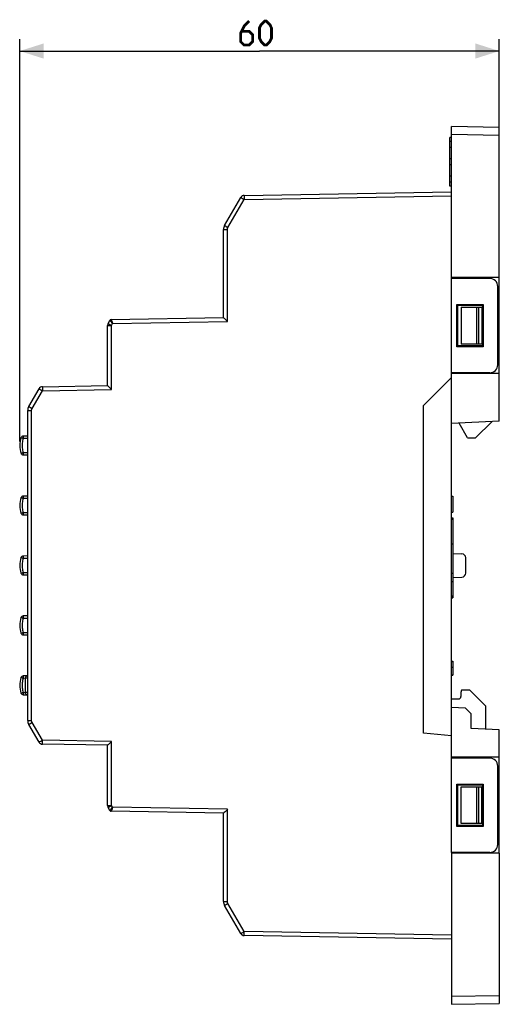
# Model space of a CAD drawing. Units: millimetres. Extents: x -29 to 145, y -55 to 68.
# Drawn here: x -29 to 31, y -55 to 68 of the extents above; entities that cross this region are included whole.
import ezdxf

# ---------------------------------------------------------------- set-up
doc = ezdxf.new("R2010")
doc.units = ezdxf.units.MM
doc.header["$LTSCALE"] = 16.335
doc.layers.get('0').update_dxf_attribs({"linetype": 'CONTINUOUS'})
for name, color, linetype in [('ASSI', 7, 'CONTINUOUS'), ('DRAFT', 7, 'CONTINUOUS'), ('RACCORDO', 7, 'CONTINUOUS'), ('SMUSSO', 7, 'CONTINUOUS')]:
    doc.layers.add(name, color=color, linetype=linetype)
doc.styles.get("Standard").update_dxf_attribs({"font": 'txt', "width": 0.8})
doc.dimstyles.new('DIMSTYLE_1', dxfattribs={"dimtxt": 3, "dimasz": 3, "dimexe": 1.5, "dimexo": 0.5, "dimgap": 0.75, "dimtad": 1, "dimtxsty": 'STANDARD', "dimblk": '_FILLED', "dimblk1": '_FILLED', "dimblk2": '_FILLED', "dimcen": 0.09, "dimazin": 2, "dimtfac": 1, "dimtofl": 0, "dimtmove": 0, "dimatfit": 3, "dimldrblk": '_FILLED', "dimfxl": 1, "dimtolj": 1, "dimarcsym": 0})

# ---------------------------------------------------------------- blocks, each defined once
blk = doc.blocks.new('_FILLED')
at = {"color": 0, "linetype": 'BYBLOCK'}
blk.add_solid([(0, 0), (-1, 0.317), (-1, -0.317)], dxfattribs=at)
blk = doc.blocks.new('*D0')
at = {"color": 7, "linetype": 'CONTINUOUS'}
for p, q in [((-29.5, 15.5), (-29.5, 65.85)), ((30.5, 53.4), (30.5, 65.85)), ((-29.5, 64.35), (0.5, 64.35)), ((30.5, 64.35), (0.5, 64.35))]:
    blk.add_line(p, q, dxfattribs=at)
at = {"color": 7, "linetype": 'CONTINUOUS', "xscale": 3, "yscale": 3, "zscale": 3, "rotation": 180}
blk.add_blockref('_FILLED', (-29.5, 64.35), dxfattribs=at)
at = {"color": 7, "linetype": 'CONTINUOUS', "xscale": 3, "yscale": 3, "zscale": 3}
blk.add_blockref('_FILLED', (30.5, 64.35), dxfattribs=at)
at = {"color": 7, "linetype": 'CONTINUOUS', "insert": (0.5, 68.1), "char_height": 3, "width": 7.0714, "attachment_point": 2, "line_spacing_factor": 0.9}
blk.add_mtext('{\\ftxt;\\W0.0001;\\H0.0001;\\~}{\\ftxt;\\W1.5714285714;\\H3.0; }{\\ftxt;\\W0.0001;\\H0.0001;\\~}', dxfattribs=at)

msp = doc.modelspace()

# ---------------------------------------------------------------- linework, layer by layer
at = {"color": 7, "linetype": 'CONTINUOUS'}
for p, q in [((24.3, 53.05), (24.3, 53.55)), ((24.5, 53.55), (24.3, 53.55)), ((24.3, 47.45), (24.3, 47.95)), ((24.5, 47.45), (24.3, 47.45)), ((28.3, 32.3), (28.3, 27.7)), ((26.539, 15.95), (27.539, 15.95)), ((24.5, 8.661), (24.7, 8.661)), ((24.7, 8.661), (24.7, 6.661)), ((24.5, 6.661), (24.7, 6.661)), ((24.5, 5.957), (24.7, 5.957)), ((24.5, 5.806), (24.7, 5.806)), ((24.7, 5.957), (24.7, -4.044)), ((24.5, 2.723), (24.7, 2.723)), ((24.5, -0.947), (24.7, -0.947)), ((24.5, -2), (24.7, -2)), ((24.5, -3.806), (24.7, -3.806)), ((24.5, -3.957), (24.7, -3.957)), ((24.5, -4.044), (24.7, -4.044)), ((24.5, -11.969), (24.7, -11.969)), ((24.5, -12), (24.7, -12)), ((24.7, -11.969), (24.7, -13.734)), ((24.5, -12.721), (24.7, -12.721)), ((24.5, -13.703), (24.7, -13.703)), ((24.5, -13.734), (24.7, -13.734)), ((28.3, -32.3), (28.3, -27.7))]:
    msp.add_line(p, q, dxfattribs=at)
at = {"color": 7, "linetype": 'CONTINUOUS', "const_width": 0.35}
for points in [[(-0.786, 68.097), (-1.429, 67.454), (-1.857, 66.597), (-1.857, 65.525), (-1.429, 65.097), (-0.786, 65.097), (-0.357, 65.525), (-0.357, 66.382), (-0.786, 66.811), (-1.714, 66.811)], [(0.5, 65.954), (0.5, 67.239), (0.714, 67.668), (1.143, 68.097), (1.357, 68.097), (1.786, 67.668), (2, 67.239), (2, 65.954), (1.786, 65.525), (1.357, 65.097), (1.143, 65.097), (0.714, 65.525), (0.5, 65.954)]]:
    msp.add_lwpolyline(points, dxfattribs=at)
at = {"color": 7, "linetype": 'CONTINUOUS'}
for centre, start, end in [((-18.04, 30.555), 120.46276, 142.26232), ((-18.04, -30.555), 215.83892, 244.40453)]:
    msp.add_arc(centre, 0.2, start, end, dxfattribs=at)
at = {"layer": 'ASSI', "color": 7, "linetype": 'CONTINUOUS'}
for p, q in [((24.3, 47.952), (24.3, 53.048)), ((24.5, 53.048), (24.3, 53.048)), ((24.5, 52.297), (24.3, 52.297)), ((24.5, 50.875), (24.3, 50.875)), ((24.5, 50.125), (24.3, 50.125)), ((24.5, 48.703), (24.3, 48.703)), ((24.5, 47.952), (24.3, 47.952))]:
    msp.add_line(p, q, dxfattribs=at)
at = {"layer": 'DRAFT', "color": 7, "linetype": 'CONTINUOUS'}
for p, q in [((30.5, 36), (24.5, 36)), ((24.5, -35.9), (24.5, 35.9)), ((25.5, 36), (25.5, 35.9)), ((30.5, 18.064), (30.5, 36)), ((25.2, 27.35), (25.2, 32.65)), ((25.2, 32.65), (28.5, 32.65)), ((25.2, 32.65), (25.317, 32.533)), ((25.317, 32.533), (28.392, 32.542)), ((25.317, 27.467), (25.317, 32.533)), ((25.725, 32.3), (25.725, 27.7)), ((28.392, 32.3), (28.3, 32.3)), ((28.5, 32.65), (28.392, 32.542)), ((28.392, 32.542), (28.392, 27.458)), ((28.5, 32.65), (28.5, 27.35)), ((30.5, 32.3), (30.3, 32.3)), ((25.2, 27.35), (25.317, 27.467)), ((28.5, 27.35), (25.2, 27.35)), ((28.392, 27.458), (25.317, 27.467)), ((28.392, 27.7), (28.3, 27.7)), ((28.5, 27.35), (28.392, 27.458)), ((30.5, 27.7), (30.3, 27.7)), ((21, 20), (24.5, 23.5)), ((30.5, 24), (24.5, 24)), ((25.5, 24.1), (25.5, 24)), ((21, -21), (21, 20)), ((30.5, 18.064), (24.5, 17.75)), ((26.539, 15.95), (25.471, 17.801)), ((29.607, 18.018), (27.539, 15.95)), ((25.78, -15.6), (25.7, -15.9)), ((26.8, -15.6), (25.78, -15.6)), ((28.8, -17.6), (26.8, -15.6)), ((30.5, -20.564), (27, -20.381)), ((30.5, -36), (30.5, -20.564)), ((24.5, -21.306), (21, -21)), ((30.5, -24), (24.5, -24)), ((25.5, -24), (25.5, -24.1)), ((25.2, -27.35), (28.5, -27.35)), ((25.2, -27.35), (25.317, -27.467)), ((25.2, -32.65), (25.2, -27.35)), ((25.317, -27.467), (28.392, -27.458)), ((25.317, -32.533), (25.317, -27.467)), ((25.725, -32.3), (25.725, -27.7)), ((28.392, -27.7), (28.3, -27.7)), ((28.5, -27.35), (28.392, -27.458)), ((28.392, -27.458), (28.392, -32.542)), ((28.5, -27.35), (28.5, -32.65)), ((30.5, -27.7), (30.3, -27.7)), ((25.2, -32.65), (25.317, -32.533)), ((28.5, -32.65), (25.2, -32.65)), ((28.392, -32.542), (25.317, -32.533)), ((28.392, -32.3), (28.3, -32.3)), ((28.5, -32.65), (28.392, -32.542)), ((30.5, -32.3), (30.3, -32.3)), ((30.5, -36), (24.5, -36)), ((25.5, -35.9), (25.5, -36))]:
    msp.add_line(p, q, dxfattribs=at)
at = {"layer": 'RACCORDO', "color": 7, "linetype": 'CONTINUOUS'}
for p, q in [((24.5, 35.9), (24.5, 54.9)), ((30.5, 54.795), (24.5, 54.9)), ((30.5, 36), (30.5, 54.795)), ((-3.866, 42.527), (-1.833, 46.048)), ((-1.409, 46.298), (24.5, 46.75)), ((-4, 31), (-4, 42.027)), ((29.3, 35.9), (24.5, 35.9)), ((30.3, 25.1), (30.3, 34.9)), ((25.725, 32.3), (28.3, 32.3)), ((-18.043, 30.755), (-4, 31)), ((-3.943, 30.94), (-3.98, 30.977)), ((-3.894, 30.89), (-3.943, 30.94)), ((-3.77, 30.767), (-3.894, 30.89)), ((-18.5, 22.5), (-18.5, 30.024)), ((-18.433, 30.274), (-18.213, 30.655)), ((-3.557, 30.556), (-3.77, 30.767)), ((-3.509, 30.509), (-3.557, 30.556)), ((28.3, 27.7), (25.725, 27.7)), ((29.3, 24.1), (24.5, 24.1)), ((-26.659, 22.358), (-18.5, 22.5)), ((-18.443, 22.44), (-18.48, 22.477)), ((-18.394, 22.39), (-18.443, 22.44)), ((-18.27, 22.267), (-18.394, 22.39)), ((-18.057, 22.056), (-18.27, 22.267)), ((-28.366, 19.885), (-27.083, 22.108)), ((-18.009, 22.009), (-18.057, 22.056)), ((-28.5, -19.385), (-28.5, 19.385)), ((-28.5, 16.183), (-29.056, 16.178)), ((-29.056, 13.822), (-28.5, 13.817)), ((-28.5, 8.683), (-29.056, 8.678)), ((-29.056, 6.322), (-28.5, 6.317)), ((24.7, 1.493), (25.817, 1.454)), ((-28.5, 1.183), (-29.056, 1.178)), ((26.3, -0.954), (26.3, 0.954)), ((-29.056, -1.178), (-28.5, -1.183)), ((24.7, -1.493), (25.817, -1.454)), ((-28.5, -6.317), (-29.056, -6.322)), ((-29.056, -8.678), (-28.5, -8.683)), ((-28.5, -13.817), (-29.056, -13.822)), ((-28.8, -14.117), (-28.8, -15.883)), ((25.7, -15.9), (25.7, -16.4)), ((-29.056, -16.178), (-28.5, -16.183)), ((24.5, -16.7), (25.4, -16.7)), ((28.8, -20.475), (28.8, -17.6)), ((-27.083, -22.108), (-28.366, -19.885)), ((-18.105, -22.103), (-18.314, -22.311)), ((-18.009, -22.009), (-18.105, -22.103)), ((-18.5, -22.5), (-26.659, -22.358)), ((-18.5, -30.024), (-18.5, -22.5)), ((-18.314, -22.311), (-18.428, -22.424)), ((29.3, -24.1), (24.5, -24.1)), ((30.3, -34.9), (30.3, -25.1)), ((25.725, -27.7), (28.3, -27.7)), ((-18.213, -30.655), (-18.433, -30.274)), ((-4, -31), (-18.043, -30.755)), ((-3.605, -30.603), (-3.814, -30.811)), ((-3.509, -30.509), (-3.605, -30.603)), ((-4, -42.027), (-4, -31)), ((-3.814, -30.811), (-3.928, -30.924)), ((28.3, -32.3), (25.725, -32.3)), ((29.3, -35.9), (24.5, -35.9)), ((24.5, -35.9), (24.5, -54.9)), ((30.5, -36), (30.5, -54.795)), ((-1.833, -46.048), (-3.866, -42.527)), ((24.5, -46.75), (-1.409, -46.298)), ((24.5, -54.9), (30.5, -54.795))]:
    msp.add_line(p, q, dxfattribs=at)
at = {"layer": 'RACCORDO', "color": 250, "linetype": 'CONTINUOUS'}
for p, q in [((30.5, 53.795), (24.5, 53.9)), ((-3.442, 42.277), (-1.409, 45.798)), ((-1.777, 46.013), (-1.735, 45.988)), ((-1.735, 45.988), (-1.622, 45.922)), ((-1.622, 45.922), (-1.409, 45.798)), ((-1.412, 46.119), (-1.412, 46.048)), ((-1.412, 46.048), (-1.411, 45.927)), ((-1.411, 45.927), (-1.409, 45.798)), ((-1.409, 45.798), (24.5, 46.25)), ((-4, 42.027), (-3.509, 42.027)), ((-3.81, 42.492), (-3.768, 42.467)), ((-3.768, 42.467), (-3.655, 42.4)), ((-3.655, 42.4), (-3.442, 42.277)), ((-3.509, 30.509), (-3.509, 42.027)), ((27.681, 27.7), (27.681, 32.3)), ((27.938, 27.7), (27.938, 32.3)), ((-18.5, 30.024), (-18.009, 30.024)), ((-18.377, 30.239), (-18.335, 30.214)), ((-18.335, 30.214), (-18.222, 30.148)), ((-18.222, 30.148), (-18.009, 30.024)), ((-18.173, 30.704), (-18.169, 30.707)), ((-18.132, 30.733), (-18.111, 30.742)), ((-18.111, 30.742), (-18.089, 30.749)), ((-17.978, 30.377), (-18.091, 30.508)), ((-18.043, 30.755), (-18.044, 30.755)), ((-18.011, 30.649), (-17.984, 30.571)), ((-18.009, 30.024), (-17.874, 30.258)), ((-18.009, 22.009), (-18.009, 30.024)), ((-17.984, 30.571), (-17.963, 30.51)), ((-17.874, 30.258), (-17.978, 30.377)), ((-17.887, 30.296), (-17.874, 30.258)), ((-17.874, 30.258), (-3.509, 30.509)), ((-26.662, 22.179), (-26.662, 22.108)), ((-27.942, 19.635), (-26.659, 21.858)), ((-27.027, 22.073), (-26.985, 22.048)), ((-26.985, 22.048), (-26.872, 21.982)), ((-26.872, 21.982), (-26.659, 21.858)), ((-26.662, 22.108), (-26.661, 21.987)), ((-26.661, 21.987), (-26.659, 21.858)), ((-26.659, 21.858), (-18.009, 22.009)), ((-28.31, 19.851), (-28.268, 19.826)), ((-28.268, 19.826), (-28.155, 19.759)), ((-28.155, 19.759), (-27.942, 19.635)), ((-28.5, 19.385), (-28.009, 19.385)), ((-28.009, -19.385), (-28.009, 19.385)), ((-29.057, 16.029), (-29.056, 15.878)), ((-28.5, 15.883), (-29.056, 15.878)), ((-29.056, 14.122), (-29.057, 14.007)), ((-29.057, 14.007), (-29.057, 13.91)), ((-29.057, 13.91), (-29.057, 13.863)), ((-29.056, 14.122), (-28.5, 14.117)), ((-29.057, 8.529), (-29.056, 8.378)), ((-28.5, 8.383), (-29.056, 8.378)), ((-29.056, 6.622), (-29.057, 6.507)), ((-29.057, 6.507), (-29.057, 6.41)), ((-29.057, 6.41), (-29.057, 6.363)), ((-29.056, 6.622), (-28.5, 6.617)), ((-29.057, 1.029), (-29.056, 0.878)), ((-28.5, 0.883), (-29.056, 0.878)), ((-29.056, -0.878), (-29.057, -0.993)), ((-29.057, -0.993), (-29.057, -1.09)), ((-29.057, -1.09), (-29.057, -1.137)), ((-29.056, -0.878), (-28.5, -0.883)), ((-29.057, -6.471), (-29.056, -6.622)), ((-28.5, -6.617), (-29.056, -6.622)), ((-29.056, -8.378), (-29.057, -8.493)), ((-29.057, -8.493), (-29.057, -8.59)), ((-29.057, -8.59), (-29.057, -8.637)), ((-29.056, -8.378), (-28.5, -8.383)), ((-29.057, -13.971), (-29.056, -14.122)), ((-28.8, -14.12), (-29.056, -14.122)), ((-28.503, -14.117), (-28.8, -14.117)), ((-29.056, -15.878), (-29.057, -15.993)), ((-29.057, -15.993), (-29.057, -16.09)), ((-29.056, -15.878), (-28.8, -15.88)), ((-28.503, -15.883), (-28.8, -15.883)), ((-29.057, -16.09), (-29.057, -16.137)), ((-28.5, -19.385), (-28.009, -19.385)), ((-28.122, -19.74), (-27.942, -19.635)), ((-26.659, -21.858), (-27.942, -19.635)), ((-28.341, -19.869), (-28.31, -19.851)), ((-28.31, -19.851), (-28.243, -19.811)), ((-28.243, -19.811), (-28.122, -19.74)), ((-27.058, -22.092), (-27.027, -22.073)), ((-27.027, -22.073), (-26.96, -22.033)), ((-26.96, -22.033), (-26.839, -21.962)), ((-26.839, -21.962), (-26.659, -21.858)), ((-26.662, -22.144), (-26.661, -22.029)), ((-26.662, -22.211), (-26.662, -22.144)), ((-18.009, -22.009), (-26.659, -21.858)), ((-18.009, -30.024), (-18.009, -22.009)), ((-26.662, -22.267), (-26.662, -22.211)), ((27.681, -32.3), (27.681, -27.7)), ((27.938, -32.3), (27.938, -27.7)), ((-18.5, -30.024), (-18.009, -30.024)), ((-18.408, -30.258), (-18.377, -30.239)), ((-18.377, -30.239), (-18.31, -30.2)), ((-18.31, -30.2), (-18.189, -30.129)), ((-18.189, -30.129), (-18.009, -30.024)), ((-18.183, -30.616), (-18.159, -30.587)), ((-18.159, -30.587), (-18.11, -30.53)), ((-18.132, -30.733), (-18.151, -30.721)), ((-18.11, -30.53), (-18.071, -30.484)), ((-18.044, -30.755), (-18.066, -30.753)), ((-18.044, -30.755), (-18.043, -30.755)), ((-18.011, -30.649), (-18.024, -30.689)), ((-17.984, -30.571), (-18.011, -30.649)), ((-17.874, -30.258), (-18.009, -30.024)), ((-17.94, -30.443), (-17.984, -30.571)), ((-3.509, -30.509), (-17.874, -30.258)), ((-3.509, -42.027), (-3.509, -30.509)), ((-4, -42.027), (-3.509, -42.027)), ((-3.841, -42.51), (-3.81, -42.492)), ((-3.81, -42.492), (-3.743, -42.452)), ((-3.743, -42.452), (-3.622, -42.381)), ((-3.622, -42.381), (-3.442, -42.277)), ((-1.409, -45.798), (-3.442, -42.277)), ((-1.808, -46.032), (-1.777, -46.013)), ((-1.777, -46.013), (-1.71, -45.973)), ((-1.71, -45.973), (-1.589, -45.903)), ((-1.589, -45.903), (-1.409, -45.798)), ((-1.412, -46.085), (-1.411, -45.969)), ((-1.412, -46.151), (-1.412, -46.085)), ((-1.412, -46.207), (-1.412, -46.151)), ((24.5, -46.25), (-1.409, -45.798)), ((24.5, -53.9), (30.5, -53.795))]:
    msp.add_line(p, q, dxfattribs=at)
for points in [[(-1.833, 46.048), (-1.832, 46.047), (-1.827, 46.043), (-1.819, 46.039), (-1.808, 46.032), (-1.777, 46.013)], [(-1.409, 46.298), (-1.409, 46.296), (-1.41, 46.29), (-1.411, 46.281), (-1.411, 46.268), (-1.412, 46.251), (-1.412, 46.231), (-1.412, 46.207), (-1.412, 46.181), (-1.412, 46.119)], [(-3.866, 42.527), (-3.865, 42.525), (-3.86, 42.522), (-3.852, 42.517), (-3.841, 42.51), (-3.81, 42.492)], [(-3.509, 42.027), (-3.509, 42.039), (-3.508, 42.052), (-3.507, 42.064), (-3.506, 42.077), (-3.505, 42.089), (-3.503, 42.101), (-3.501, 42.114), (-3.499, 42.126), (-3.496, 42.138), (-3.493, 42.15), (-3.49, 42.162), (-3.487, 42.174), (-3.483, 42.186), (-3.479, 42.197), (-3.474, 42.209), (-3.47, 42.221), (-3.465, 42.232), (-3.459, 42.243), (-3.454, 42.255), (-3.448, 42.266), (-3.442, 42.277)], [(-18.433, 30.274), (-18.432, 30.273), (-18.427, 30.27), (-18.419, 30.265), (-18.408, 30.258), (-18.377, 30.239)], [(-18.159, 30.587), (-18.183, 30.616), (-18.192, 30.627), (-18.2, 30.637), (-18.206, 30.644), (-18.21, 30.65), (-18.213, 30.653), (-18.213, 30.655)], [(-18.169, 30.707), (-18.151, 30.721), (-18.132, 30.733)], [(-18.091, 30.508), (-18.144, 30.57), (-18.159, 30.587)], [(-18.089, 30.749), (-18.066, 30.753), (-18.044, 30.755)], [(-18.044, 30.755), (-18.044, 30.753), (-18.043, 30.749), (-18.041, 30.742), (-18.038, 30.732), (-18.034, 30.72), (-18.03, 30.706), (-18.024, 30.689), (-18.011, 30.649)], [(-17.963, 30.51), (-17.952, 30.477), (-17.887, 30.296)], [(-26.659, 22.358), (-26.659, 22.356), (-26.66, 22.35), (-26.661, 22.341), (-26.661, 22.327), (-26.662, 22.311), (-26.662, 22.291), (-26.662, 22.267), (-26.662, 22.241), (-26.662, 22.179)], [(-27.083, 22.108), (-27.082, 22.106), (-27.077, 22.103), (-27.069, 22.098), (-27.058, 22.092), (-27.027, 22.073)], [(-28.366, 19.885), (-28.365, 19.884), (-28.36, 19.881), (-28.352, 19.876), (-28.341, 19.869), (-28.31, 19.851)], [(-28.009, 19.385), (-28.009, 19.398), (-28.008, 19.41), (-28.007, 19.423), (-28.006, 19.435), (-28.005, 19.448), (-28.003, 19.46), (-28.001, 19.472), (-27.999, 19.485), (-27.996, 19.497), (-27.993, 19.509), (-27.99, 19.521), (-27.987, 19.533), (-27.983, 19.545), (-27.979, 19.556), (-27.974, 19.568), (-27.97, 19.579), (-27.965, 19.591), (-27.959, 19.602), (-27.954, 19.613), (-27.948, 19.624), (-27.942, 19.635)], [(-29.056, 16.178), (-29.056, 16.175), (-29.057, 16.168), (-29.057, 16.155), (-29.057, 16.138), (-29.057, 16.117), (-29.057, 16.029)], [(-29.056, 15.878), (-29.105, 15.893), (-29.153, 15.909), (-29.197, 15.926), (-29.237, 15.94), (-29.272, 15.952), (-29.3, 15.962), (-29.32, 15.97), (-29.332, 15.975), (-29.337, 15.975)], [(-29.056, 15.878), (-29.101, 15.735), (-29.137, 15.591), (-29.166, 15.445), (-29.186, 15.298), (-29.198, 15.149), (-29.203, 15), (-29.198, 14.852), (-29.186, 14.703), (-29.166, 14.555), (-29.137, 14.409), (-29.101, 14.265), (-29.056, 14.122)], [(-29.337, 14.025), (-29.334, 14.029), (-29.321, 14.033), (-29.3, 14.038), (-29.271, 14.048), (-29.237, 14.061), (-29.197, 14.074), (-29.151, 14.087), (-29.104, 14.103), (-29.056, 14.122)], [(-29.057, 13.863), (-29.057, 13.845), (-29.057, 13.833), (-29.056, 13.825), (-29.056, 13.822)], [(-29.056, 8.678), (-29.056, 8.675), (-29.057, 8.668), (-29.057, 8.655), (-29.057, 8.638), (-29.057, 8.617), (-29.057, 8.529)], [(-29.056, 8.378), (-29.105, 8.393), (-29.153, 8.409), (-29.197, 8.426), (-29.237, 8.44), (-29.272, 8.452), (-29.3, 8.462), (-29.32, 8.47), (-29.332, 8.475), (-29.337, 8.475)], [(-29.056, 8.378), (-29.101, 8.235), (-29.137, 8.091), (-29.166, 7.945), (-29.186, 7.798), (-29.198, 7.649), (-29.203, 7.5), (-29.198, 7.352), (-29.186, 7.203), (-29.166, 7.055), (-29.137, 6.909), (-29.101, 6.765), (-29.056, 6.622)], [(-29.337, 6.525), (-29.334, 6.529), (-29.321, 6.533), (-29.3, 6.538), (-29.271, 6.548), (-29.237, 6.561), (-29.197, 6.574), (-29.151, 6.587), (-29.104, 6.603), (-29.056, 6.622)], [(-29.057, 6.363), (-29.057, 6.345), (-29.057, 6.333), (-29.056, 6.325), (-29.056, 6.322)], [(-29.056, 0.878), (-29.105, 0.893), (-29.153, 0.909), (-29.197, 0.926), (-29.237, 0.94), (-29.272, 0.952), (-29.3, 0.962), (-29.32, 0.97), (-29.332, 0.975), (-29.337, 0.975)], [(-29.056, 0.878), (-29.101, 0.735), (-29.137, 0.591), (-29.166, 0.445), (-29.186, 0.298), (-29.198, 0.149), (-29.203, 0), (-29.198, -0.148), (-29.186, -0.297), (-29.166, -0.445), (-29.137, -0.591), (-29.101, -0.735), (-29.056, -0.878)], [(-29.056, 1.178), (-29.056, 1.175), (-29.057, 1.168), (-29.057, 1.155), (-29.057, 1.138), (-29.057, 1.117), (-29.057, 1.029)], [(-29.337, -0.975), (-29.334, -0.971), (-29.321, -0.967), (-29.3, -0.962), (-29.271, -0.952), (-29.237, -0.939), (-29.197, -0.926), (-29.151, -0.913), (-29.104, -0.897), (-29.056, -0.878)], [(-29.057, -1.137), (-29.057, -1.155), (-29.057, -1.167), (-29.056, -1.175), (-29.056, -1.178)], [(-29.056, -6.622), (-29.105, -6.607), (-29.153, -6.591), (-29.197, -6.574), (-29.237, -6.56), (-29.272, -6.548), (-29.3, -6.538), (-29.32, -6.53), (-29.332, -6.525), (-29.337, -6.525)], [(-29.056, -6.622), (-29.101, -6.765), (-29.137, -6.909), (-29.166, -7.055), (-29.186, -7.202), (-29.198, -7.351), (-29.203, -7.5), (-29.198, -7.648), (-29.186, -7.797), (-29.166, -7.945), (-29.137, -8.091), (-29.101, -8.235), (-29.056, -8.378)], [(-29.056, -6.322), (-29.056, -6.325), (-29.057, -6.332), (-29.057, -6.345), (-29.057, -6.362), (-29.057, -6.383), (-29.057, -6.471)], [(-29.337, -8.475), (-29.334, -8.471), (-29.321, -8.467), (-29.3, -8.462), (-29.271, -8.452), (-29.237, -8.439), (-29.197, -8.426), (-29.151, -8.413), (-29.104, -8.397), (-29.056, -8.378)], [(-29.057, -8.637), (-29.057, -8.655), (-29.057, -8.667), (-29.056, -8.675), (-29.056, -8.678)], [(-29.056, -14.122), (-29.105, -14.107), (-29.153, -14.091), (-29.197, -14.074), (-29.237, -14.06), (-29.272, -14.048), (-29.3, -14.038), (-29.32, -14.03), (-29.332, -14.025), (-29.337, -14.025)], [(-29.056, -14.122), (-29.101, -14.265), (-29.137, -14.409), (-29.166, -14.555), (-29.186, -14.702), (-29.198, -14.851), (-29.203, -15), (-29.198, -15.148), (-29.186, -15.297), (-29.166, -15.445), (-29.137, -15.591), (-29.101, -15.735), (-29.056, -15.878)], [(-29.056, -13.822), (-29.056, -13.825), (-29.057, -13.832), (-29.057, -13.845), (-29.057, -13.862), (-29.057, -13.883), (-29.057, -13.971)], [(-29.337, -15.975), (-29.334, -15.971), (-29.321, -15.967), (-29.3, -15.962), (-29.271, -15.952), (-29.237, -15.939), (-29.197, -15.926), (-29.151, -15.913), (-29.104, -15.897), (-29.056, -15.878)], [(-29.057, -16.137), (-29.057, -16.155), (-29.057, -16.167), (-29.056, -16.175), (-29.056, -16.178)], [(-27.942, -19.635), (-27.948, -19.624), (-27.954, -19.613), (-27.959, -19.602), (-27.965, -19.591), (-27.97, -19.579), (-27.974, -19.568), (-27.979, -19.556), (-27.983, -19.545), (-27.987, -19.533), (-27.99, -19.521), (-27.993, -19.509), (-27.996, -19.497), (-27.999, -19.485), (-28.001, -19.472), (-28.003, -19.46), (-28.005, -19.448), (-28.006, -19.435), (-28.007, -19.423), (-28.008, -19.41), (-28.009, -19.398), (-28.009, -19.385)], [(-28.366, -19.885), (-28.365, -19.884), (-28.36, -19.881), (-28.352, -19.876), (-28.341, -19.869)], [(-27.083, -22.108), (-27.082, -22.106), (-27.077, -22.103), (-27.069, -22.098), (-27.058, -22.092)], [(-26.661, -22.029), (-26.659, -21.901), (-26.659, -21.858)], [(-26.659, -22.358), (-26.659, -22.356), (-26.66, -22.35), (-26.661, -22.341), (-26.661, -22.327), (-26.662, -22.311), (-26.662, -22.291), (-26.662, -22.267)], [(-18.433, -30.274), (-18.432, -30.273), (-18.427, -30.27), (-18.419, -30.265), (-18.408, -30.258)], [(-18.213, -30.655), (-18.213, -30.653), (-18.21, -30.65), (-18.206, -30.644), (-18.2, -30.637), (-18.192, -30.627), (-18.183, -30.616)], [(-18.151, -30.721), (-18.169, -30.707), (-18.173, -30.704)], [(-18.066, -30.753), (-18.089, -30.749), (-18.111, -30.742), (-18.132, -30.733)], [(-18.071, -30.484), (-17.953, -30.348), (-17.874, -30.258)], [(-18.024, -30.689), (-18.03, -30.706), (-18.034, -30.72), (-18.038, -30.732), (-18.041, -30.742), (-18.043, -30.749), (-18.044, -30.753), (-18.044, -30.755)], [(-17.874, -30.258), (-17.887, -30.296), (-17.94, -30.443)], [(-3.866, -42.527), (-3.865, -42.525), (-3.86, -42.522), (-3.852, -42.517), (-3.841, -42.51)], [(-3.442, -42.277), (-3.448, -42.266), (-3.454, -42.255), (-3.459, -42.243), (-3.465, -42.232), (-3.47, -42.221), (-3.474, -42.209), (-3.479, -42.197), (-3.483, -42.186), (-3.487, -42.174), (-3.49, -42.162), (-3.493, -42.15), (-3.496, -42.138), (-3.499, -42.126), (-3.501, -42.114), (-3.503, -42.101), (-3.505, -42.089), (-3.506, -42.077), (-3.507, -42.064), (-3.508, -42.052), (-3.509, -42.039), (-3.509, -42.027)], [(-1.833, -46.048), (-1.832, -46.047), (-1.827, -46.043), (-1.819, -46.039), (-1.808, -46.032)], [(-1.409, -46.298), (-1.409, -46.296), (-1.41, -46.29), (-1.411, -46.281), (-1.411, -46.268), (-1.412, -46.251), (-1.412, -46.231), (-1.412, -46.207)], [(-1.411, -45.969), (-1.409, -45.841), (-1.409, -45.798)]]:
    msp.add_lwpolyline(points, dxfattribs=at)
at = {"layer": 'RACCORDO', "color": 7, "linetype": 'CONTINUOUS'}
for points in [[(-3.98, 30.977), (-3.988, 30.986), (-3.994, 30.993), (-3.998, 30.998), (-4, 31)], [(-18.213, 30.655), (-18.201, 30.674), (-18.186, 30.692), (-18.173, 30.704)], [(-18.48, 22.477), (-18.488, 22.486), (-18.494, 22.493), (-18.498, 22.498), (-18.5, 22.5)], [(-18.469, -22.467), (-18.488, -22.486), (-18.495, -22.493), (-18.499, -22.498), (-18.5, -22.5)], [(-18.428, -22.424), (-18.443, -22.44), (-18.457, -22.454), (-18.469, -22.467)], [(-18.173, -30.704), (-18.186, -30.692), (-18.201, -30.674), (-18.213, -30.655)], [(-3.969, -30.967), (-3.988, -30.986), (-3.995, -30.993), (-3.999, -30.998), (-4, -31)], [(-3.928, -30.924), (-3.943, -30.94), (-3.957, -30.954), (-3.969, -30.967)]]:
    msp.add_lwpolyline(points, dxfattribs=at)
for centre, radius, start, end in [((-1.4, 45.798), 0.5, 91, 150), ((-3, 42.027), 1, 150.00024, 179.99971), ((29.3, 34.9), 1, 0, 90), ((-18, 30.024), 0.5, 150, 180), ((-18.04, 30.555), 0.2, 91, 150), ((29.3, 25.1), 1, 270, 360), ((-26.65, 21.858), 0.5, 91, 150), ((-27.5, 19.385), 1, 150.00024, 179.99971), ((-29.053, 15.878), 0.3, 90.5, 161.02981), ((-26.5, 15), 3, 161.02981, 198.97019), ((-29.053, 14.122), 0.3, 198.97019, 269.5), ((-29.053, 8.378), 0.3, 90.5, 161.02981), ((-26.5, 7.5), 3, 161.02981, 198.97019), ((-29.053, 6.622), 0.3, 198.97019, 269.5), ((25.8, 0.954), 0.5, 0, 88), ((-26.5, 0), 3, 161.02981, 198.97019), ((-29.053, 0.878), 0.3, 90.5, 161.02981), ((-29.053, -0.878), 0.3, 198.97019, 269.5), ((25.8, -0.954), 0.5, 272, 360), ((-26.5, -7.5), 3, 161.02981, 198.97019), ((-29.053, -6.622), 0.3, 90.5, 161.02981), ((-29.053, -8.378), 0.3, 198.97019, 269.5), ((-26.5, -15), 3, 161.02981, 198.97019), ((-29.053, -14.122), 0.3, 90.5, 161.02981), ((-28.5, -14.117), 0.3, 90.5, 180), ((-29.053, -15.878), 0.3, 198.97019, 269.5), ((-28.5, -15.883), 0.3, 180, 269.5), ((25.4, -16.4), 0.3, 270, 360), ((-27.5, -19.385), 1, 180.00024, 209.99971), ((-26.65, -21.858), 0.5, 210, 269), ((29.3, -25.1), 1, 0, 90), ((-18, -30.024), 0.5, 180, 210), ((-18.04, -30.555), 0.2, 210, 269), ((29.3, -34.9), 1, 270, 360), ((-3, -42.027), 1, 180.00024, 209.99971), ((-1.4, -45.798), 0.5, 210, 269)]:
    msp.add_arc(centre, radius, start, end, dxfattribs=at)
at = {"layer": 'SMUSSO', "color": 7, "linetype": 'CONTINUOUS'}
for p, q in [((26.261, -17.842), (24.5, -17.75)), ((27, -18.581), (26.261, -17.842)), ((27, -20.381), (27, -18.581))]:
    msp.add_line(p, q, dxfattribs=at)

# ---------------------------------------------------------------- dimensions: what is measured, and where the dimension line sits
at = {"color": 7, "linetype": 'CONTINUOUS'}
dim = msp.add_linear_dim(base=(30.5, 64.347), p1=(-29.5, 15), p2=(30.5, 52.9), text='{\\ftxt;\\W0.0001;\\H0.0001;\\~}{\\ftxt;\\W1.5714285714;\\H3.0; }{\\ftxt;\\W0.0001;\\H0.0001;\\~}', dimstyle='DIMSTYLE_1', dxfattribs=at)
dim.commit()
dim.dimension.update_dxf_attribs({"geometry": '*D0', "text_midpoint": (0.071, 64.347), "dimtype": 160})

doc.saveas('drawing.dxf')
